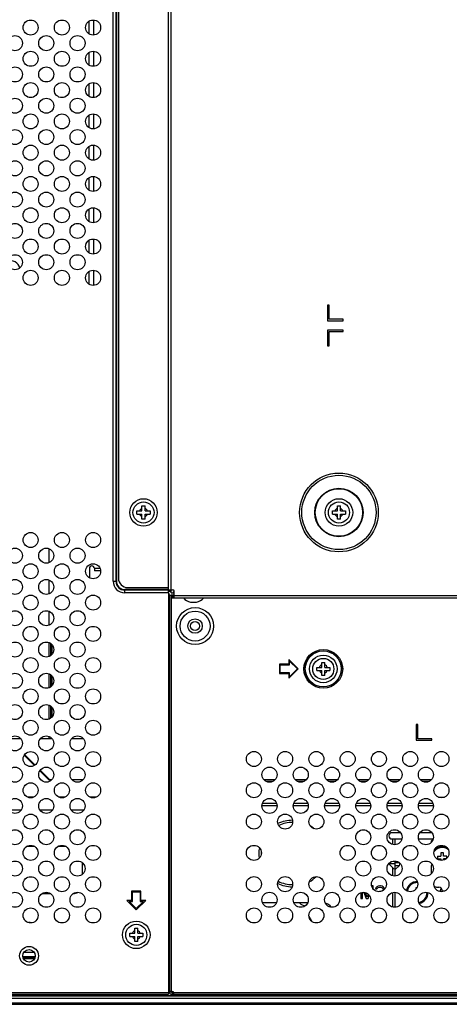
# Model space of a CAD drawing. Extents: x 0 to 3500, y 0 to 2000.
# Drawn here: x 2298 to 2435, y 679 to 994 of the extents above; entities that cross this region are included whole.
import ezdxf

# ---------------------------------------------------------------- set-up
doc = ezdxf.new("R2010")
doc.units = 0
doc.header["$LTSCALE"] = 192.5
for name, color, linetype in [('CHASSIS_BOTTOM_LJ64_04267_BL108', 7, 'CONTINUOUS'), ('CHASSIS_TOP_LJ64_04268A_1_1_BL3', 7, 'CONTINUOUS'), ('FFC_LEAD_LJ41_13006A_1_1_BL187', 7, 'CONTINUOUS'), ('P703_BACK_M_BL30', 7, 'CONTINUOUS'), ('P703_BEZEL_SCREW_M3_05_BL270', 7, 'CONTINUOUS'), ('P703_BEZEL_SCREW_M3_05_BL271', 7, 'CONTINUOUS'), ('RIVET_T_16_BL29', 7, 'CONTINUOUS'), ('S_TITE_4X8_BLACK_BL15', 7, 'CONTINUOUS'), ('S_TITE_4X8_BLACK_BL20', 7, 'CONTINUOUS'), ('S_TITE_4X8_BLACK_BL269', 7, 'CONTINUOUS'), ('S_TITE_4X8_BLACK_BL33', 7, 'CONTINUOUS'), ('X554HB_BACK_B_BL13', 7, 'CONTINUOUS'), ('X554HB_BACK_R_BL12', 7, 'CONTINUOUS'), ('X554HB_BEZEL_B_BL5', 7, 'CONTINUOUS'), ('X554HB_BKT_MODULE_B_BL154', 7, 'CONTINUOUS'), ('X554HB_CHASSIS_BASE_BL32', 7, 'CONTINUOUS'), ('X554HB_LEAD_CARD_IR_BL162', 7, 'CONTINUOUS'), ('X554HB_MODULE_BKT_BRTL_BL172', 7, 'CONTINUOUS')]:
    doc.layers.add(name, color=color, linetype=linetype)

# ---------------------------------------------------------------- blocks, each defined once
blk = doc.blocks.new('CHASSIS_TOP_LJ64_04268A_1_1_BL3', base_point=(1877.64, 948.01))
at = {"layer": 'CHASSIS_TOP_LJ64_04268A_1_1_BL3', "color": 7, "linetype": 'CONTINUOUS'}
for p, q in [((2299.05, 693.87), (2303.05, 693.87)), ((2299.05, 693.75), (2303.05, 693.75)), ((2299.27, 693.47), (2302.84, 693.47)), ((2302.78, 693.37), (2299.32, 693.37))]:
    blk.add_line(p, q, dxfattribs=at)
blk = doc.blocks.new('X554HB_BEZEL_B_BL5', base_point=(1847.58, 583.21))
at = {"layer": 'X554HB_BEZEL_B_BL5', "color": 7, "linetype": 'CONTINUOUS'}
for p, q in [((3363.8, 681.57), (2226.5, 681.57)), ((3363.8, 681.43), (2226.5, 681.43)), ((3363.5, 680.77), (2226.8, 680.77)), ((2226.5, 678.87), (3363.8, 678.87)), ((2226.8, 679.37), (3363.5, 679.37))]:
    blk.add_line(p, q, dxfattribs=at)
blk = doc.blocks.new('X554HB_BACK_R_BL12', base_point=(1932.54, 1022.25))
at = {"layer": 'X554HB_BACK_R_BL12', "color": 7, "linetype": 'CONTINUOUS'}
for p, q in [((2327.96, 814.07), (2327.96, 1268.07)), ((2328.83, 1268.07), (2328.83, 814.07)), ((2329, 1268.07), (2329, 814.07)), ((2327.96, 814.07), (2329, 814.07)), ((2331.65, 810.38), (2331.65, 811.42)), ((2345.65, 811.42), (2331.65, 811.42)), ((2345.65, 811.24), (2331.65, 811.24)), ((2345.65, 810.38), (2331.65, 810.38)), ((2345.65, 810.38), (2345.65, 682.07)), ((2333.85, 715.07), (2333.85, 712.07)), ((2336.85, 715.07), (2333.85, 715.07)), ((2334.15, 711.77), (2334.15, 714.77)), ((2334.15, 714.77), (2336.55, 714.77)), ((2336.55, 714.77), (2336.55, 711.77)), ((2336.85, 712.07), (2336.85, 715.07)), ((2332.35, 712.07), (2335.35, 709.07)), ((2333.85, 712.07), (2332.35, 712.07)), ((2335.35, 709.49), (2333.08, 711.77)), ((2333.08, 711.77), (2334.15, 711.77)), ((2335.35, 709.07), (2338.35, 712.07)), ((2337.63, 711.77), (2335.35, 709.49)), ((2336.55, 711.77), (2337.63, 711.77)), ((2338.35, 712.07), (2336.85, 712.07)), ((2172.8, 682.67), (2345.65, 682.67)), ((2172.8, 682.07), (2345.65, 682.07))]:
    blk.add_line(p, q, dxfattribs=at)
for centre, radius in [((2301.55, 991.07), 2.4), ((2311.55, 991.07), 2.4), ((2321.55, 991.07), 2.4), ((2296.55, 986.07), 2.4), ((2306.55, 986.07), 2.4), ((2316.55, 986.07), 2.4), ((2301.55, 981.07), 2.4), ((2311.55, 981.07), 2.4), ((2321.55, 981.07), 2.4), ((2296.55, 976.07), 2.4), ((2306.55, 976.07), 2.4), ((2316.55, 976.07), 2.4), ((2301.55, 971.07), 2.4), ((2311.55, 971.07), 2.4), ((2321.55, 971.07), 2.4), ((2296.55, 966.07), 2.4), ((2306.55, 966.07), 2.4), ((2316.55, 966.07), 2.4), ((2301.55, 961.07), 2.4), ((2311.55, 961.07), 2.4), ((2321.55, 961.07), 2.4), ((2296.55, 956.07), 2.4), ((2306.55, 956.07), 2.4), ((2316.55, 956.07), 2.4), ((2301.55, 951.07), 2.4), ((2311.55, 951.07), 2.4), ((2321.55, 951.07), 2.4), ((2296.55, 946.07), 2.4), ((2306.55, 946.07), 2.4), ((2316.55, 946.07), 2.4), ((2301.55, 941.07), 2.4), ((2311.55, 941.07), 2.4), ((2321.55, 941.07), 2.4), ((2296.55, 936.07), 2.4), ((2306.55, 936.07), 2.4), ((2316.55, 936.07), 2.4), ((2301.55, 931.07), 2.4), ((2311.55, 931.07), 2.4), ((2321.55, 931.07), 2.4), ((2296.55, 926.07), 2.4), ((2306.55, 926.07), 2.4), ((2316.55, 926.07), 2.4), ((2301.55, 921.07), 2.4), ((2311.55, 921.07), 2.4), ((2321.55, 921.07), 2.4), ((2296.55, 916.07), 2.4), ((2306.55, 916.07), 2.4), ((2316.55, 916.07), 2.4), ((2301.55, 911.07), 2.4), ((2311.55, 911.07), 2.4), ((2321.55, 911.07), 2.4), ((2301.55, 827.27), 2.4), ((2311.55, 827.27), 2.4), ((2321.55, 827.27), 2.4), ((2296.55, 822.27), 2.4), ((2306.55, 822.27), 2.4), ((2316.55, 822.27), 2.4), ((2301.55, 817.27), 2.4), ((2311.55, 817.27), 2.4), ((2321.55, 817.27), 2.4), ((2296.55, 812.27), 2.4), ((2306.55, 812.27), 2.4), ((2316.55, 812.27), 2.4), ((2301.55, 807.27), 2.4), ((2311.55, 807.27), 2.4), ((2321.55, 807.27), 2.4), ((2296.55, 802.27), 2.4), ((2306.55, 802.27), 2.4), ((2316.55, 802.27), 2.4), ((2301.55, 797.27), 2.4), ((2311.55, 797.27), 2.4), ((2321.55, 797.27), 2.4), ((2296.55, 792.27), 2.4), ((2306.55, 792.27), 2.4), ((2316.55, 792.27), 2.4), ((2301.55, 787.27), 2.4), ((2311.55, 787.27), 2.4), ((2321.55, 787.27), 2.4), ((2296.55, 782.27), 2.4), ((2306.55, 782.27), 2.4), ((2316.55, 782.27), 2.4), ((2301.55, 777.27), 2.4), ((2311.55, 777.27), 2.4), ((2321.55, 777.27), 2.4), ((2296.55, 772.27), 2.4), ((2306.55, 772.27), 2.4), ((2316.55, 772.27), 2.4), ((2301.55, 767.27), 2.4), ((2311.55, 767.27), 2.4), ((2321.55, 767.27), 2.4), ((2296.55, 762.27), 2.4), ((2306.55, 762.27), 2.4), ((2316.55, 762.27), 2.4), ((2301.55, 757.27), 2.4), ((2311.55, 757.27), 2.4), ((2321.55, 757.27), 2.4), ((2296.55, 752.27), 2.4), ((2306.55, 752.27), 2.4), ((2316.55, 752.27), 2.4), ((2301.55, 747.27), 2.4), ((2311.55, 747.27), 2.4), ((2321.55, 747.27), 2.4), ((2296.55, 742.27), 2.4), ((2306.55, 742.27), 2.4), ((2316.55, 742.27), 2.4), ((2301.55, 737.27), 2.4), ((2311.55, 737.27), 2.4), ((2321.55, 737.27), 2.4), ((2296.55, 732.27), 2.4), ((2306.55, 732.27), 2.4), ((2316.55, 732.27), 2.4), ((2301.55, 727.27), 2.4), ((2311.55, 727.27), 2.4), ((2321.55, 727.27), 2.4), ((2296.55, 722.27), 2.4), ((2306.55, 722.27), 2.4), ((2316.55, 722.27), 2.4), ((2301.55, 717.27), 2.4), ((2311.55, 717.27), 2.4), ((2321.55, 717.27), 2.4), ((2296.55, 712.27), 2.4), ((2306.55, 712.27), 2.4), ((2316.55, 712.27), 2.4), ((2301.55, 707.27), 2.4), ((2311.55, 707.27), 2.4), ((2321.55, 707.27), 2.4), ((2301.05, 694.37), 3)]:
    blk.add_circle(centre, radius, dxfattribs=at)
for radius in [3.69, 2.83, 2.65]:
    blk.add_arc((2331.65, 814.07), radius, 180, 270, dxfattribs=at)
blk = doc.blocks.new('X554HB_BACK_B_BL13', base_point=(1740.56, 612.53))
at = {"layer": 'X554HB_BACK_B_BL13', "color": 7, "linetype": 'CONTINUOUS'}
for p, q in [((2345.65, 810.07), (2345.72, 810.07)), ((2346.05, 682.67), (2346.05, 809.7)), ((2346.65, 809.57), (2346.65, 809.59)), ((2346.65, 682.67), (2346.65, 808.77)), ((2381.15, 787.57), (2381.15, 784.57)), ((2384.15, 787.57), (2381.15, 787.57)), ((2381.35, 784.77), (2381.35, 787.37)), ((2381.35, 787.37), (2384.35, 787.37)), ((2387.15, 786.07), (2384.15, 789.07)), ((2384.15, 789.07), (2384.15, 787.57)), ((2384.35, 788.59), (2386.87, 786.07)), ((2384.35, 787.37), (2384.35, 788.59)), ((2381.15, 784.57), (2384.15, 784.57)), ((2384.35, 784.77), (2381.35, 784.77)), ((2384.15, 783.07), (2387.15, 786.07)), ((2384.15, 784.57), (2384.15, 783.07)), ((2386.87, 786.07), (2384.35, 783.55)), ((2384.35, 783.55), (2384.35, 784.77)), ((2424.9, 768.27), (2424.9, 763.27)), ((2425.4, 768.27), (2424.9, 768.27)), ((2425.4, 763.77), (2425.4, 768.27)), ((2424.9, 763.27), (2429.9, 763.27)), ((2429.9, 763.77), (2425.4, 763.77)), ((2429.9, 763.27), (2429.9, 763.77)), ((2346.85, 682.97), (2345.65, 682.97)), ((2346.65, 682.67), (3243.65, 682.67)), ((2346.65, 682.07), (3243.65, 682.07)), ((2346.85, 682.67), (2346.85, 682.07)), ((2347.35, 682.07), (2347.35, 682.47))]:
    blk.add_line(p, q, dxfattribs=at)
for centre, radius in [((2354.15, 799.77), 5.91), ((2354.15, 799.77), 4.78), ((2354.15, 799.77), 2.3), ((2354.15, 799.77), 1.45), ((2395.15, 786.07), 6.2), ((2395.15, 786.07), 5.78), ((2395.15, 786.07), 5.75), ((2372.95, 757.27), 2.4), ((2382.95, 757.27), 2.4), ((2392.95, 757.27), 2.4), ((2402.95, 757.27), 2.4), ((2412.95, 757.27), 2.4), ((2422.95, 757.27), 2.4), ((2432.95, 757.27), 2.4), ((2377.95, 752.27), 2.4), ((2387.95, 752.27), 2.4), ((2397.95, 752.27), 2.4), ((2407.95, 752.27), 2.4), ((2417.95, 752.27), 2.4), ((2427.95, 752.27), 2.4), ((2372.95, 747.27), 2.4), ((2382.95, 747.27), 2.4), ((2392.95, 747.27), 2.4), ((2402.95, 747.27), 2.4), ((2412.95, 747.27), 2.4), ((2422.95, 747.27), 2.4), ((2432.95, 747.27), 2.4), ((2377.95, 742.27), 2.4), ((2387.95, 742.27), 2.4), ((2397.95, 742.27), 2.4), ((2407.95, 742.27), 2.4), ((2417.95, 742.27), 2.4), ((2427.95, 742.27), 2.4), ((2372.95, 737.27), 2.4), ((2382.95, 737.27), 2.4), ((2392.95, 737.27), 2.4), ((2402.95, 737.27), 2.4), ((2412.95, 737.27), 2.4), ((2422.95, 737.27), 2.4), ((2432.95, 737.27), 2.4), ((2407.95, 732.27), 2.4), ((2417.95, 732.27), 2.4), ((2427.95, 732.27), 2.4), ((2372.95, 727.27), 2.4), ((2402.95, 727.27), 2.4), ((2412.95, 727.27), 2.4), ((2422.95, 727.27), 2.4), ((2432.95, 727.27), 2.4), ((2407.95, 722.27), 2.4), ((2417.95, 722.27), 2.4), ((2427.95, 722.27), 2.4), ((2372.95, 717.27), 2.4), ((2382.95, 717.27), 2.4), ((2392.95, 717.27), 2.4), ((2402.95, 717.27), 2.4), ((2412.95, 717.27), 2.4), ((2422.95, 717.27), 2.4), ((2432.95, 717.27), 2.4), ((2377.95, 712.27), 2.4), ((2387.95, 712.27), 2.4), ((2397.95, 712.27), 2.4), ((2407.95, 712.27), 2.4), ((2417.95, 712.27), 2.4), ((2427.95, 712.27), 2.4), ((2372.95, 707.27), 2.4), ((2382.95, 707.27), 2.4), ((2392.95, 707.27), 2.4), ((2402.95, 707.27), 2.4), ((2412.95, 707.27), 2.4), ((2422.95, 707.27), 2.4), ((2432.95, 707.27), 2.4)]:
    blk.add_circle(centre, radius, dxfattribs=at)
for centre, radius, start, end in [((2346.85, 682.47), 0.5, 0, 90), ((2346.65, 682.67), 0.6, 180, 270)]:
    blk.add_arc(centre, radius, start, end, dxfattribs=at)
blk = doc.blocks.new('S_TITE_4X8_BLACK_BL15', base_point=(1932.54, 559.46))
at = {"layer": 'S_TITE_4X8_BLACK_BL15', "color": 7, "linetype": 'CONTINUOUS'}
for p, q in [((2334.85, 701.57), (2334.85, 703.17)), ((2334.85, 703.17), (2335.85, 703.17)), ((2335.85, 701.57), (2335.85, 703.17)), ((2333.25, 700.57), (2333.25, 701.57)), ((2333.25, 701.57), (2334.85, 701.57)), ((2333.25, 700.57), (2334.85, 700.57)), ((2334.85, 698.97), (2334.85, 700.57)), ((2335.85, 698.97), (2334.85, 698.97)), ((2335.85, 701.57), (2337.45, 701.57)), ((2335.85, 698.97), (2335.85, 700.57)), ((2335.85, 700.57), (2337.45, 700.57)), ((2337.45, 701.57), (2337.45, 700.57))]:
    blk.add_line(p, q, dxfattribs=at)
for radius in [4.4, 3.38]:
    blk.add_circle((2335.35, 701.07), radius, dxfattribs=at)
for start, end in [(111.3237, 158.6763), (21.3237, 68.6763), (201.3237, 248.6763), (291.3237, 338.6763)]:
    blk.add_arc((2335.35, 701.07), 1.38, start, end, dxfattribs=at)
blk = doc.blocks.new('S_TITE_4X8_BLACK_BL20', base_point=(1932.54, 602.06))
at = {"layer": 'S_TITE_4X8_BLACK_BL20', "color": 7, "linetype": 'CONTINUOUS'}
for p, q in [((2394.65, 786.57), (2394.65, 788.17)), ((2394.65, 788.17), (2395.65, 788.17)), ((2395.65, 786.57), (2395.65, 788.17)), ((2393.05, 785.57), (2393.05, 786.57)), ((2393.05, 786.57), (2394.65, 786.57)), ((2393.05, 785.57), (2394.65, 785.57)), ((2394.65, 783.97), (2394.65, 785.57)), ((2395.65, 783.97), (2394.65, 783.97)), ((2395.65, 786.57), (2397.25, 786.57)), ((2395.65, 783.97), (2395.65, 785.57)), ((2395.65, 785.57), (2397.25, 785.57)), ((2397.25, 786.57), (2397.25, 785.57))]:
    blk.add_line(p, q, dxfattribs=at)
for radius in [4.4, 3.38]:
    blk.add_circle((2395.15, 786.07), radius, dxfattribs=at)
for start, end in [(111.3237, 158.6763), (21.3237, 68.6763), (201.3237, 248.6763), (291.3237, 338.6763)]:
    blk.add_arc((2395.15, 786.07), 1.38, start, end, dxfattribs=at)
blk = doc.blocks.new('RIVET_T_16_BL29', base_point=(1932.54, 595.19))
at = {"layer": 'RIVET_T_16_BL29', "color": 7, "linetype": 'CONTINUOUS'}
blk.add_line((2352.65, 807.39), (2354.65, 807.39), dxfattribs=at)
for start, end in [(220.4497, 256.4587), (283.5413, 319.5503)]:
    blk.add_arc((2353.65, 811.54), 4.27, start, end, dxfattribs=at)
blk = doc.blocks.new('P703_BACK_M_BL30', base_point=(1729.16, 1022.25))
at = {"layer": 'P703_BACK_M_BL30', "color": 7, "linetype": 'CONTINUOUS'}
for p, q in [((2345.65, 810.39), (2345.65, 1341.7)), ((2346.45, 810.39), (2346.45, 1292.8)), ((2329.65, 1267.07), (2329.65, 815.07)), ((2396.55, 902.37), (2396.55, 897.37)), ((2397.05, 902.37), (2396.55, 902.37)), ((2397.05, 897.87), (2397.05, 902.37)), ((2396.55, 897.37), (2401.55, 897.37)), ((2401.55, 897.87), (2397.05, 897.87)), ((2401.55, 897.37), (2401.55, 897.87)), ((2396.55, 894.37), (2396.55, 889.37)), ((2401.55, 894.37), (2396.55, 894.37)), ((2397.05, 889.37), (2397.05, 893.87)), ((2397.05, 893.87), (2401.55, 893.87)), ((2401.55, 893.87), (2401.55, 894.37)), ((2396.55, 889.37), (2397.05, 889.37)), ((2332.65, 812.07), (2345.65, 812.07)), ((2345.65, 811.37), (2346.95, 811.37)), ((2345.65, 810.87), (2346.45, 810.87)), ((2346.45, 810.39), (2347.45, 810.39)), ((2347.45, 809.59), (2346.45, 809.59)), ((2346.45, 809.57), (2346.45, 808.77)), ((2346.45, 809.57), (3243.85, 809.57)), ((2346.95, 809.57), (2346.95, 808.77)), ((2347.45, 808.77), (2347.45, 810.87)), ((2346.45, 808.77), (3243.85, 808.77))]:
    blk.add_line(p, q, dxfattribs=at)
for radius in [12.58, 11.88, 7.73, 7.59]:
    blk.add_circle((2400.15, 836.07), radius, dxfattribs=at)
for centre, radius, start, end in [((2332.65, 815.07), 3, 180, 270), ((2346.45, 810.39), 0.8, 180, 270), ((2346.95, 810.87), 0.5, 0, 90)]:
    blk.add_arc(centre, radius, start, end, dxfattribs=at)
blk = doc.blocks.new('X554HB_CHASSIS_BASE_BL32', base_point=(1741.31, 1028.8))
at = {"layer": 'X554HB_CHASSIS_BASE_BL32', "color": 7, "linetype": 'CONTINUOUS'}
for q in [(2347.15, 810.39), (2347.45, 810.72)]:
    blk.add_line((2347.15, 810.72), q, dxfattribs=at)
blk = doc.blocks.new('S_TITE_4X8_BLACK_BL33', base_point=(1932.54, 626.96))
at = {"layer": 'S_TITE_4X8_BLACK_BL33', "color": 7, "linetype": 'CONTINUOUS'}
for p, q in [((2337.15, 836.57), (2337.15, 838.17)), ((2337.15, 838.17), (2338.15, 838.17)), ((2338.15, 836.57), (2338.15, 838.17)), ((2335.55, 835.57), (2335.55, 836.57)), ((2335.55, 836.57), (2337.15, 836.57)), ((2335.55, 835.57), (2337.15, 835.57)), ((2337.15, 833.97), (2337.15, 835.57)), ((2338.15, 833.97), (2337.15, 833.97)), ((2338.15, 836.57), (2339.75, 836.57)), ((2338.15, 833.97), (2338.15, 835.57)), ((2338.15, 835.57), (2339.75, 835.57)), ((2339.75, 836.57), (2339.75, 835.57))]:
    blk.add_line(p, q, dxfattribs=at)
for radius in [4.4, 3.38]:
    blk.add_circle((2337.65, 836.07), radius, dxfattribs=at)
for start, end in [(111.3237, 158.6763), (21.3237, 68.6763), (201.3237, 248.6763), (291.3237, 338.6763)]:
    blk.add_arc((2337.65, 836.07), 1.38, start, end, dxfattribs=at)
blk = doc.blocks.new('CHASSIS_BOTTOM_LJ64_04267_BL108', base_point=(1830.87, 1150.46))
at = {"layer": 'CHASSIS_BOTTOM_LJ64_04267_BL108', "color": 7, "linetype": 'CONTINUOUS'}
for p, q in [((2320.15, 993.02), (2320.15, 989.12)), ((2321.65, 993.47), (2321.65, 988.67)), ((2320.15, 983.02), (2320.15, 979.12)), ((2321.65, 983.47), (2321.65, 978.67)), ((2320.15, 973.02), (2320.15, 969.12)), ((2321.65, 973.47), (2321.65, 968.67)), ((2320.15, 963.02), (2320.15, 959.12)), ((2321.65, 963.47), (2321.65, 958.67)), ((2320.15, 953.02), (2320.15, 949.12)), ((2321.65, 953.47), (2321.65, 948.67)), ((2320.15, 943.02), (2320.15, 939.12)), ((2321.65, 943.47), (2321.65, 938.67)), ((2320.15, 933.02), (2320.15, 929.12)), ((2321.65, 933.47), (2321.65, 928.67)), ((2320.15, 923.02), (2320.15, 919.12)), ((2321.65, 923.47), (2321.65, 918.67)), ((2320.15, 913.02), (2320.15, 909.12)), ((2321.65, 913.47), (2321.65, 908.67)), ((2391.46, 705.39), (2390.58, 706.92)), ((2299.46, 695.57), (2302.65, 695.57)), ((2303.05, 694.07), (2299.05, 694.07))]:
    blk.add_line(p, q, dxfattribs=at)
for centre, start, end in [((2295.14, 913.52), 12.9025, 109.2949), ((2389.8, 713.27), 223.0601, 261.7372)]:
    blk.add_arc(centre, 3, start, end, dxfattribs=at)
blk = doc.blocks.new('X554HB_BKT_MODULE_B_BL154', base_point=(1530.51, 1147.99))
at = {"layer": 'X554HB_BKT_MODULE_B_BL154', "color": 7, "linetype": 'CONTINUOUS'}
for p, q in [((2429.65, 750.69), (2429.65, 750.58)), ((2432, 745.07), (2433.9, 745.07)), ((2429.65, 730.72), (2429.65, 730.58)), ((2429.65, 723.02), (2429.65, 720.58)), ((2431.65, 716.32), (2432.15, 716.32)), ((2433.15, 714.88), (2433.15, 715.32)), ((2433.15, 715.12), (2434.01, 715.12))]:
    blk.add_line(p, q, dxfattribs=at)
for centre, radius, start, end in [((2430.65, 730.72), 1, 112.9212, 180), ((2430.65, 723.02), 1, 139.2061, 180), ((2431.65, 718.32), 2, 240.0825, 270), ((2432.15, 715.32), 1, 0, 90)]:
    blk.add_arc(centre, radius, start, end, dxfattribs=at)
blk = doc.blocks.new('X554HB_LEAD_CARD_IR_BL162', base_point=(1977.83, 1173.19))
at = {"layer": 'X554HB_LEAD_CARD_IR_BL162', "color": 3, "linetype": 'CONTINUOUS'}
for p, q in [((2307.42, 824.51), (2307.42, 820.03)), ((2307.42, 814.51), (2307.42, 810.03)), ((2307.42, 804.51), (2307.42, 800.03)), ((2307.42, 794.51), (2307.42, 790.03)), ((2307.42, 784.51), (2307.42, 780.03)), ((2307.42, 774.51), (2307.42, 770.03)), ((2307.42, 764.51), (2307.42, 763.69))]:
    blk.add_line(p, q, dxfattribs=at)
at = {"layer": 'X554HB_LEAD_CARD_IR_BL162', "color": 7, "linetype": 'CONTINUOUS'}
for p, q in [((2298.48, 763.69), (2294.64, 763.69)), ((2308.48, 763.69), (2304.62, 763.69)), ((2318.48, 763.69), (2314.62, 763.69)), ((2302.81, 755.23), (2299.51, 758.53)), ((2302.98, 755.35), (2299.63, 758.7)), ((2307.39, 750.66), (2304.51, 753.53)), ((2307.64, 750.69), (2304.63, 753.7)), ((2307.64, 750.69), (2308.36, 750.69)), ((2314.75, 750.69), (2318.36, 750.69)), ((2376.15, 750.69), (2379.76, 750.69)), ((2386.15, 750.69), (2389.76, 750.69)), ((2396.15, 750.69), (2399.76, 750.69)), ((2406.15, 750.69), (2409.76, 750.69)), ((2416.15, 750.69), (2419.76, 750.69)), ((2426.15, 750.69), (2429.76, 750.69))]:
    blk.add_line(p, q, dxfattribs=at)
blk.add_open_spline([(2307.39, 750.66), (2307.41, 750.64), (2307.51, 750.65), (2307.59, 750.68), (2307.64, 750.69)], degree=3, knots=[0, 0, 0, 0, 0.377201, 1, 1, 1, 1], dxfattribs=at)
blk = doc.blocks.new('X554HB_MODULE_BKT_BRTL_BL172', base_point=(1987.39, 1016.3))
at = {"layer": 'X554HB_MODULE_BKT_BRTL_BL172', "color": 7, "linetype": 'CONTINUOUS'}
for p, q in [((2320.35, 818.22), (2320.35, 815.2)), ((2321.95, 818.22), (2321.95, 817.42)), ((2321.95, 818.22), (2323.75, 818.22)), ((2323.94, 817.42), (2321.95, 817.42)), ((2307.95, 794.22), (2307.95, 790.32)), ((2308.45, 790.81), (2308.45, 793.74)), ((2307.95, 784.22), (2307.95, 780.32)), ((2308.45, 780.81), (2308.45, 783.74)), ((2307.95, 774.22), (2307.95, 770.32)), ((2308.45, 770.81), (2308.45, 773.74)), ((2302.5, 745.07), (2300.6, 745.07)), ((2312.5, 745.07), (2310.6, 745.07)), ((2322.5, 745.07), (2320.6, 745.07)), ((2380.21, 743.07), (2375.69, 743.07)), ((2390.21, 743.07), (2385.69, 743.07)), ((2400.21, 743.07), (2395.69, 743.07)), ((2410.21, 743.07), (2405.69, 743.07)), ((2420.21, 743.07), (2415.69, 743.07)), ((2430.21, 743.07), (2425.69, 743.07)), ((2294.48, 741.07), (2298.63, 741.07)), ((2304.48, 741.07), (2308.63, 741.07)), ((2314.48, 741.07), (2318.63, 741.07)), ((2380.35, 742.27), (2375.55, 742.27)), ((2390.35, 742.27), (2385.55, 742.27)), ((2400.35, 742.27), (2395.55, 742.27)), ((2410.35, 742.27), (2405.55, 742.27)), ((2420.35, 742.27), (2415.55, 742.27)), ((2430.35, 742.27), (2425.55, 742.27)), ((2419.86, 733.72), (2417.15, 733.72)), ((2429.86, 733.72), (2426.04, 733.72)), ((2417.15, 731.72), (2420.29, 731.72)), ((2417.35, 729.95), (2417.35, 731.72)), ((2418.15, 729.88), (2418.15, 731.72)), ((2425.62, 731.72), (2430.29, 731.72)), ((2302.88, 729.27), (2300.23, 729.27)), ((2312.88, 729.27), (2310.23, 729.27)), ((2318.15, 720.48), (2318.15, 724.06)), ((2416.81, 724.38), (2416.15, 723.72)), ((2418.15, 719.88), (2418.15, 724.66)), ((2418.15, 724.18), (2419.4, 724.18)), ((2416.15, 723.72), (2417.35, 722.52)), ((2418.15, 723.72), (2416.15, 723.72)), ((2417.35, 719.95), (2417.35, 722.52)), ((2418.15, 723.26), (2419.48, 723.26)), ((2418.15, 721.93), (2419.48, 723.26)), ((2407.15, 714.53), (2407.15, 712.72)), ((2407.65, 712.72), (2407.65, 714.65)), ((2408.1, 714.66), (2408.82, 712.72)), ((2409.15, 713.15), (2408.66, 714.56)), ((2411.15, 716.72), (2410.62, 716.72)), ((2411.15, 715.69), (2411.15, 716.72)), ((2411.99, 716.12), (2411.9, 715.78)), ((2411.9, 715.78), (2412.32, 715.78)), ((2412.32, 716.46), (2411.99, 716.12)), ((2412.65, 716.64), (2412.32, 716.46)), ((2412.32, 715.78), (2412.49, 716.04)), ((2412.49, 716.04), (2412.74, 716.21)), ((2413.24, 716.72), (2412.65, 716.64)), ((2412.74, 716.21), (2413.15, 716.29)), ((2413.15, 716.29), (2413.49, 716.29)), ((2413.15, 714.93), (2413.15, 714.88)), ((2413.49, 714.93), (2413.15, 714.93)), ((2413.4, 716.72), (2413.24, 716.72)), ((2413.99, 716.64), (2413.4, 716.72)), ((2413.49, 716.29), (2413.9, 716.21)), ((2413.95, 715.09), (2413.49, 714.94)), ((2413.9, 716.21), (2414.15, 716.04)), ((2414.32, 716.46), (2413.99, 716.64)), ((2414.15, 715.27), (2413.99, 715.11)), ((2414.15, 716.04), (2414.32, 715.78)), ((2414.32, 715.61), (2414.15, 715.27)), ((2414.65, 716.12), (2414.32, 716.46)), ((2414.32, 715.78), (2414.32, 715.61)), ((2414.74, 715.78), (2414.65, 716.12)), ((2414.74, 715.67), (2414.74, 715.78)), ((2417.35, 709.95), (2417.35, 714.59)), ((2418.15, 709.88), (2418.15, 714.66)), ((2305.23, 714.27), (2307.88, 714.27)), ((2380.13, 711.27), (2375.77, 711.27)), ((2390.13, 711.27), (2385.77, 711.27)), ((2407.15, 712.72), (2407.65, 712.72)), ((2408.82, 712.72), (2409.49, 712.72)), ((2409.49, 714.11), (2409.15, 713.15)), ((2409.49, 712.72), (2409.86, 713.73))]:
    blk.add_line(p, q, dxfattribs=at)
blk.add_circle((2301.05, 694.37), 2, dxfattribs=at)
for centre, radius, start, end in [((2321.15, 818.22), 0.8, 0, 180), ((2385.15, 727.07), 10.61, 89.1272, 115.2196), ((2385.15, 727.07), 9.91, 88.9637, 115.3902), ((2385.15, 727.07), 10.61, 48.3176, 56.8578), ((2417.15, 732.72), 1, 90, 270), ((2385.15, 727.07), 10.61, 170.0166, 188.0941), ((2385.15, 727.07), 9.91, 175.4518, 182.5259), ((2385.15, 727.07), 9.91, 243.5663, 271.1259), ((2385.15, 727.07), 10.61, 301.3182, 315.686), ((2315.15, 717.27), 3, 271.5896, 299.7713), ((2385.15, 727.07), 10.61, 244.3763, 270.3032), ((2435.15, 714.72), 2.65, 150.2858, 175.8181), ((2395.15, 708.27), 3, 32.7294, 77.3382), ((2301.05, 694.37), 10.61, 84.503, 91.071)]:
    blk.add_arc(centre, radius, start, end, dxfattribs=at)
for centre, major_axis, ratio, start_param, end_param in [((2418.55, 723.72), (1.13, 0), 0.707097, -0.615473, 0.354243), ((2417.35, 723.32), (-0.68, 1.1), 0.381966, -4.158815, -2.588018)]:
    blk.add_ellipse(centre, major_axis=major_axis, ratio=ratio, start_param=start_param, end_param=end_param, dxfattribs=at)
blk = doc.blocks.new('FFC_LEAD_LJ41_13006A_1_1_BL187', base_point=(1821.33, 1175.89))
at = {"layer": 'FFC_LEAD_LJ41_13006A_1_1_BL187', "color": 7, "linetype": 'CONTINUOUS'}
for p, q in [((2376.77, 750.18), (2379.13, 750.18)), ((2386.77, 750.18), (2389.13, 750.18)), ((2396.77, 750.18), (2399.13, 750.18)), ((2406.77, 750.18), (2409.13, 750.18)), ((2416.77, 750.18), (2419.13, 750.18)), ((2426.77, 750.18), (2429.13, 750.18))]:
    blk.add_line(p, q, dxfattribs=at)
blk = doc.blocks.new('S_TITE_4X8_BLACK_BL269', base_point=(2400.15, 836.07))
at = {"layer": 'S_TITE_4X8_BLACK_BL269', "color": 7, "linetype": 'CONTINUOUS'}
for p, q in [((2399.65, 836.57), (2399.65, 838.17)), ((2399.65, 838.17), (2400.65, 838.17)), ((2400.65, 836.57), (2400.65, 838.17)), ((2398.05, 835.57), (2398.05, 836.57)), ((2398.05, 836.57), (2399.65, 836.57)), ((2398.05, 835.57), (2399.65, 835.57)), ((2399.65, 833.97), (2399.65, 835.57)), ((2400.65, 833.97), (2399.65, 833.97)), ((2400.65, 836.57), (2402.25, 836.57)), ((2400.65, 833.97), (2400.65, 835.57)), ((2400.65, 835.57), (2402.25, 835.57)), ((2402.25, 836.57), (2402.25, 835.57))]:
    blk.add_line(p, q, dxfattribs=at)
for radius in [4.4, 3.38]:
    blk.add_circle((2400.15, 836.07), radius, dxfattribs=at)
for start, end in [(111.3237, 158.6763), (21.3237, 68.6763), (201.3237, 248.6763), (291.3237, 338.6763)]:
    blk.add_arc((2400.15, 836.07), 1.38, start, end, dxfattribs=at)
blk = doc.blocks.new('P703_BEZEL_SCREW_M3_05_BL270', base_point=(2425.15, 714.6))
at = {"layer": 'P703_BEZEL_SCREW_M3_05_BL270', "color": 7, "linetype": 'CONTINUOUS'}
for p, q in [((2424.75, 716.07), (2424.75, 715.69)), ((2425.03, 716.07), (2424.75, 716.07)), ((2426.65, 714.17), (2426.49, 714.17)), ((2426.65, 714.17), (2426.65, 714.28))]:
    blk.add_line(p, q, dxfattribs=at)
for radius, start, end in [(3.5, 88.7696, 169.5321), (3.2, 87.2556, 171.0403), (3.2, 280.0174, 1.2606), (3.5, 281.2447, 359.8892)]:
    blk.add_arc((2425.15, 714.57), radius, start, end, dxfattribs=at)
blk = doc.blocks.new('P703_BEZEL_SCREW_M3_05_BL271', base_point=(2432.4, 726.88))
at = {"layer": 'P703_BEZEL_SCREW_M3_05_BL271', "color": 7, "linetype": 'CONTINUOUS'}
for p, q in [((2432.75, 727.27), (2432.75, 726.17)), ((2433.55, 727.27), (2432.75, 727.27)), ((2433.55, 726.17), (2433.55, 727.27)), ((2431.65, 726.17), (2431.65, 725.37)), ((2431.65, 726.17), (2432.75, 726.17)), ((2431.65, 725.37), (2432.75, 725.37)), ((2432.75, 725.37), (2432.75, 724.88)), ((2434.65, 726.17), (2433.55, 726.17)), ((2433.55, 724.95), (2433.55, 725.37)), ((2434.41, 725.37), (2433.55, 725.37)), ((2434.65, 725.58), (2434.65, 726.17))]:
    blk.add_line(p, q, dxfattribs=at)
for radius, start, end in [(3.2, 51.4203, 143.8708), (3.5, 62.8658, 131.7704)]:
    blk.add_arc((2433.15, 725.77), radius, start, end, dxfattribs=at)

msp = doc.modelspace()

# ---------------------------------------------------------------- block references
at = {"layer": 'CHASSIS_BOTTOM_LJ64_04267_BL108'}
msp.add_blockref('CHASSIS_BOTTOM_LJ64_04267_BL108', (1830.8683, 1150.4604), dxfattribs=at)
at = {"layer": 'CHASSIS_TOP_LJ64_04268A_1_1_BL3'}
msp.add_blockref('CHASSIS_TOP_LJ64_04268A_1_1_BL3', (1877.6351, 948.0054), dxfattribs=at)
at = {"layer": 'FFC_LEAD_LJ41_13006A_1_1_BL187'}
msp.add_blockref('FFC_LEAD_LJ41_13006A_1_1_BL187', (1821.3258, 1175.8905), dxfattribs=at)
at = {"layer": 'P703_BACK_M_BL30'}
msp.add_blockref('P703_BACK_M_BL30', (1729.156, 1022.2457), dxfattribs=at)
at = {"layer": 'P703_BEZEL_SCREW_M3_05_BL270'}
msp.add_blockref('P703_BEZEL_SCREW_M3_05_BL270', (2425.1518, 714.6034), dxfattribs=at)
at = {"layer": 'P703_BEZEL_SCREW_M3_05_BL271'}
msp.add_blockref('P703_BEZEL_SCREW_M3_05_BL271', (2432.3996, 726.8831), dxfattribs=at)
at = {"layer": 'RIVET_T_16_BL29'}
msp.add_blockref('RIVET_T_16_BL29', (1932.5351, 595.1904), dxfattribs=at)
at = {"layer": 'S_TITE_4X8_BLACK_BL15'}
msp.add_blockref('S_TITE_4X8_BLACK_BL15', (1932.5351, 559.4554), dxfattribs=at)
at = {"layer": 'S_TITE_4X8_BLACK_BL20'}
msp.add_blockref('S_TITE_4X8_BLACK_BL20', (1932.5351, 602.0554), dxfattribs=at)
at = {"layer": 'S_TITE_4X8_BLACK_BL269'}
msp.add_blockref('S_TITE_4X8_BLACK_BL269', (2400.1518, 836.0702), dxfattribs=at)
at = {"layer": 'S_TITE_4X8_BLACK_BL33'}
msp.add_blockref('S_TITE_4X8_BLACK_BL33', (1932.5351, 626.9554), dxfattribs=at)
at = {"layer": 'X554HB_BACK_B_BL13'}
msp.add_blockref('X554HB_BACK_B_BL13', (1740.556, 612.5282), dxfattribs=at)
at = {"layer": 'X554HB_BACK_R_BL12'}
msp.add_blockref('X554HB_BACK_R_BL12', (1932.5351, 1022.2457), dxfattribs=at)
at = {"layer": 'X554HB_BEZEL_B_BL5'}
msp.add_blockref('X554HB_BEZEL_B_BL5', (1847.581, 583.2054), dxfattribs=at)
at = {"layer": 'X554HB_BKT_MODULE_B_BL154'}
msp.add_blockref('X554HB_BKT_MODULE_B_BL154', (1530.506, 1147.9854), dxfattribs=at)
at = {"layer": 'X554HB_CHASSIS_BASE_BL32'}
msp.add_blockref('X554HB_CHASSIS_BASE_BL32', (1741.306, 1028.7958), dxfattribs=at)
at = {"layer": 'X554HB_LEAD_CARD_IR_BL162'}
msp.add_blockref('X554HB_LEAD_CARD_IR_BL162', (1977.8296, 1173.1943), dxfattribs=at)
at = {"layer": 'X554HB_MODULE_BKT_BRTL_BL172'}
msp.add_blockref('X554HB_MODULE_BKT_BRTL_BL172', (1987.3851, 1016.2957), dxfattribs=at)

doc.saveas('drawing.dxf')
